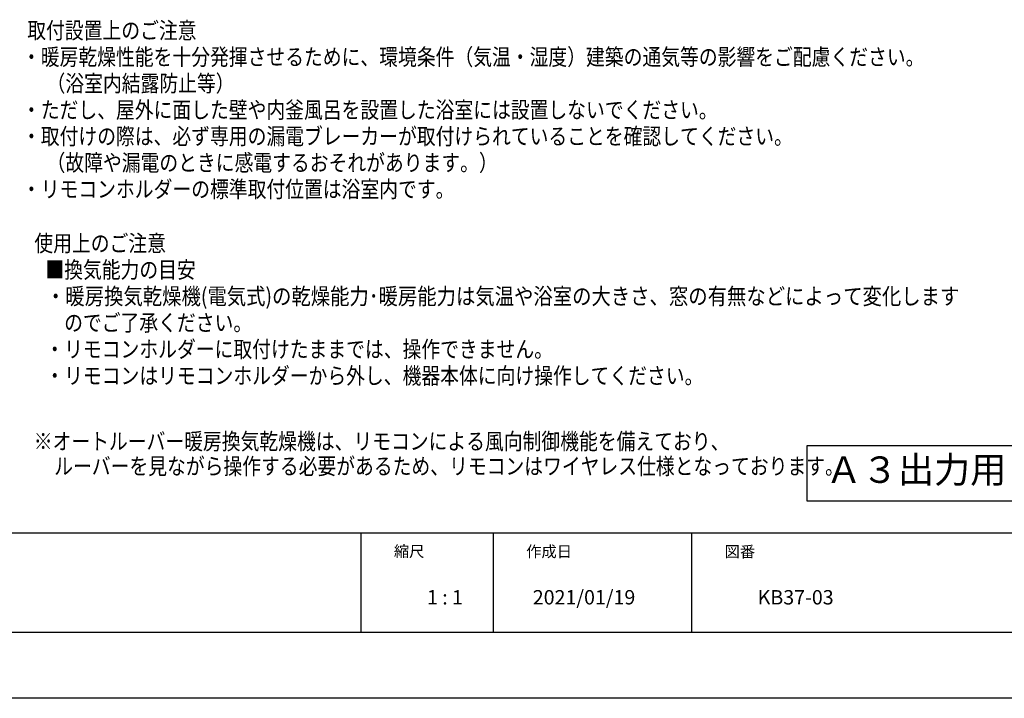
# Model space of a CAD drawing. Extents: x -424 to 186, y -4 to 301.
# Drawn here: x -167 to -18, y 0 to 103 of the extents above; entities that cross this region are included whole.
import ezdxf

# ---------------------------------------------------------------- set-up
doc = ezdxf.new("R2010")
doc.units = 0
doc.layers.get('0').update_dxf_attribs({"linetype": 'CONTINUOUS'})
doc.layers.get('DEFPOINTS').update_dxf_attribs({"linetype": 'CONTINUOUS'})
doc.layers.add('1図面枠', color=7, linetype='CONTINUOUS', lineweight=15)
doc.layers.add('PV', color=7, linetype='CONTINUOUS')
doc.layers.add('図面枠', color=3, linetype='CONTINUOUS')

msp = doc.modelspace()

# ---------------------------------------------------------------- linework, layer by layer
for p, q in [((-115, 25), (-115, 10)), ((-95, 25), (-95, 10)), ((-65, 25), (-65, 10))]:
    msp.add_line(p, q)
at = {"layer": 'DEFPOINTS'}
msp.add_line((0, 0), (-420, 0), dxfattribs=at)
at = {"layer": 'PV', "color": 7, "linetype": 'Continuous'}
msp.add_lwpolyline([(-47.51, 29.78), (-47.51, 38.2), (-15.02, 38.2), (-15.02, 29.78)], close=True, dxfattribs=at)
at = {"layer": '図面枠'}
for p, q in [((-410, 25), (-10, 25)), ((-410, 10), (-10, 10))]:
    msp.add_line(p, q, dxfattribs=at)

# ---------------------------------------------------------------- texts
at = {"layer": '1図面枠', "color": 7, "attachment_point": 1, "line_spacing_factor": 0.870768}
for s, insert, char_height in [('{\\fMS PGothic|b0|i0|c128|p0;縮尺}', (-110, 23.05), 1.6913), ('{\\fMS PGothic|b0|i0|c128|p0;作成日}', (-90, 23.02), 1.6913), ('{\\fMS PGothic|b0|i0|c128|p0;図番}', (-60, 23), 1.6913), ('{\\fＭＳ Ｐゴシック|b0|i0|c128|p0;2021/01/19}', (-89, 16.35), 2.1745), ('{\\fＭＳ Ｐゴシック|b0|i0|c128|p0;KB37-03}', (-55, 16.35), 2.1745), ('{\\fＭＳ Ｐゴシック|b0|i0|c128|p0;1 : 1}', (-105, 16.35), 2.1745)]:
    msp.add_mtext(s, dxfattribs=dict(at, insert=insert, char_height=char_height))
at = {"layer": 'PV', "color": 7, "linetype": 'Continuous'}
for s, width, p in [('取付設置上のご注意', 0.833333, (-165.42, 99.66)), ('・暖房乾燥性能を十分発揮させるために、環境条件（気温・湿度）建築の通気等の影響をご配慮ください。', 0.833333, (-166.22, 95.66)), ('\u3000（浴室内結露防止等）', 0.833333, (-165.35, 91.66)), ('・ただし、屋外に面した壁や内釜風呂を設置した浴室には設置しないでください。', 0.833333, (-166.22, 87.66)), ('・取付けの際は、必ず専用の漏電ブレーカーが取付けられていることを確認してください。', 0.833333, (-166.22, 83.67)), ('\u3000（故障や漏電のときに感電するおそれがあります。）', 0.833333, (-165.35, 79.67)), ('・リモコンホルダーの標準取付位置は浴室内です。', 0.833333, (-166.22, 75.68)), ('使用上のご注意', 0.833333, (-164.35, 67.5)), ('\u3000■換気能力の目安', 0.833333, (-165.53, 63.5)), ('\u3000・暖房換気乾燥機(電気式)の乾燥能力･暖房能力は気温や浴室の大きさ、窓の有無などによって変化します', 0.858124, (-165.52, 59.5)), ('\u3000\u3000のでご了承ください。', 0.833333, (-165.53, 55.5)), ('\u3000・リモコンホルダーに取付けたままでは、操作できません。', 0.833333, (-165.53, 51.5)), ('\u3000・リモコンはリモコンホルダーから外し、機器本体に向け操作してください。', 0.833333, (-165.53, 47.49)), ('※オートルーバー暖房換気乾燥機は、リモコンによる風向制御機能を備えており、', 0.833333, (-164.44, 37.58)), ('\u3000ルーバーを見ながら操作する必要があるため、リモコンはワイヤレス仕様となっております。', 0.833333, (-164.19, 33.82))]:
    msp.add_text(s, height=2.5, dxfattribs=dict(at, width=width)).set_placement(p)
at = {"layer": 'PV', "color": 7, "linetype": 'Continuous', "insert": (-44.71, 36.54), "char_height": 4, "attachment_point": 1, "line_spacing_factor": 0.870768}
msp.add_mtext('{\\fＭＳ Ｐゴシック|b0|i0|c0|p0;\\C256;Ａ３出力用}', dxfattribs=at)

doc.saveas('drawing.dxf')
